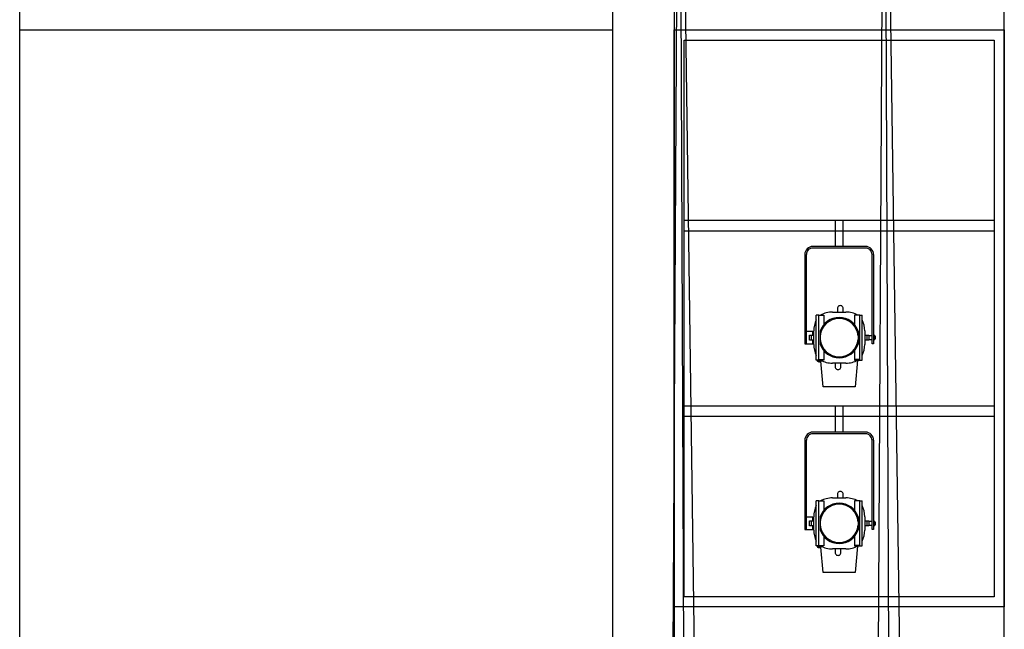
# Model space of a CAD drawing. Units: inches. Extents: x -2101 to 3619, y -560 to 1479.
# Drawn here: x 169 to 652, y 163 to 462 of the extents above; entities that cross this region are included whole.
import ezdxf

# ---------------------------------------------------------------- set-up
doc = ezdxf.new("R2010")
doc.units = ezdxf.units.IN
doc.header["$MEASUREMENT"] = 0
for name, color, linetype in [('HUR-VOLET', 253, 'Continuous'), ('MOBILIER', 244, 'Continuous'), ('TRAIT-FDS', 253, 'Continuous')]:
    doc.layers.add(name, color=color, linetype=linetype)

# ---------------------------------------------------------------- blocks, each defined once
blk = doc.blocks.new('Lumiere 2')
at = {"layer": 'HUR-VOLET', "color": 253, "linetype": 'Continuous'}
for p, q in [((793.5750528135468, 2192.012033742529, -243.486762046814), (793.5750528135468, 2179.321298879247, -243.486762046814)), ((797.3752542295624, 2179.321298879247, -243.486762046814), (797.3752542295624, 2192.012033742529, -243.486762046814)), ((808.3745523252655, 2179.321298879247, -243.486762046814), (782.5749917783905, 2179.321298879247, -243.486762046814)), ((808.3745523252655, 2178.521738332372, -243.486762046814), (782.5749917783905, 2178.521738332372, -243.486762046814)), ((778.5749002256562, 2175.321970265966, -243.486762046814), (778.5749002256562, 2131.562814992529, -243.486762046814)), ((779.3752237119843, 2131.562814992529, -243.486762046814), (779.3752237119843, 2175.321970265966, -243.486762046814)), ((811.5750833311249, 2131.562814992529, -243.486762046814), (811.5750833311249, 2175.321970265966, -243.486762046814)), ((812.3746438779999, 2175.321970265966, -243.486762046814), (812.3746438779999, 2131.562814992529, -243.486762046814)), ((784.2168374815155, 2123.535166066747, -243.486762046814), (784.2168374815155, 2145.619211476904, -243.486762046814)), ((785.4169412412812, 2145.619211476904, -243.486762046814), (784.2168374815155, 2145.619211476904, -243.486762046814)), ((784.4571634092499, 2145.619211476904, -243.486762046814), (784.4571634092499, 2145.619211476904, -243.486762046814)), ((785.4169412412812, 2145.619211476904, -243.486762046814), (787.9376931944062, 2145.619211476904, -243.486762046814)), ((785.4169412412812, 2123.774729055029, -243.486762046814), (785.4169412412812, 2145.619211476904, -243.486762046814)), ((787.9376931944062, 2145.619211476904, -243.486762046814), (787.9376931944062, 2140.995338609071, -243.486762046814)), ((792.1750589170624, 2147.076425832372, -243.486762046814), (798.7752481260468, 2147.076425832372, -243.486762046814)), ((794.6240945615937, 2148.876962941747, -243.486762046814), (794.6240945615937, 2147.076425832372, -243.486762046814)), ((797.4240823545624, 2147.076425832372, -243.486762046814), (797.4240823545624, 2148.876962941747, -243.486762046814)), ((805.5326028623749, 2145.619211476904, -243.486762046814), (803.0118509092499, 2145.619211476904, -243.486762046814)), ((803.0118509092499, 2145.619211476904, -243.486762046814), (803.0118509092499, 2140.995338609071, -243.486762046814)), ((805.5326028623749, 2145.619211476904, -243.486762046814), (806.7327066221405, 2145.619211476904, -243.486762046814)), ((805.5326028623749, 2123.774729055029, -243.486762046814), (805.5326028623749, 2145.619211476904, -243.486762046814)), ((806.4923806944062, 2145.619211476904, -243.486762046814), (806.4923806944062, 2145.619211476904, -243.486762046814)), ((806.7327066221405, 2123.535166066747, -243.486762046814), (806.7327066221405, 2145.619211476904, -243.486762046814)), ((782.5749917783905, 2137.591562551122, -243.486762046814), (779.3752237119843, 2137.591562551122, -243.486762046814)), ((782.974772051828, 2135.606394094091, -243.486762046814), (781.674723223703, 2135.606394094091, -243.486762046814)), ((782.5749917783905, 2135.606394094091, -243.486762046814), (782.5749917783905, 2137.591562551122, -243.486762046814)), ((782.974772051828, 2131.27747563706, -243.486762046814), (782.974772051828, 2137.876901906591, -243.486762046814)), ((786.1135049619843, 2137.797710888132, -243.486762046814), (786.1135049619843, 2131.355140776612, -243.486762046814)), ((804.8360391416718, 2137.797710888132, -243.486762046814), (804.8360391416718, 2131.355140776614, -243.486762046814)), ((807.974772051828, 2137.876901906591, -243.486762046814), (807.974772051828, 2131.27747563706, -243.486762046814)), ((809.274820879953, 2135.606394094091), (807.9778238096405, 2135.606394094091)), ((811.5750833311249, 2135.522470754247), (809.9797769346405, 2135.522470754247)), ((811.5750833311249, 2139.462290090185, -243.486762046814), (811.5750833311249, 2139.462290090185, -243.486762046814)), ((811.5750833311249, 2138.66272954331, -243.486762046814), (811.5750833311249, 2138.66272954331, -243.486762046814)), ((778.5749002256562, 2131.562814992529, -243.486762046814), (782.5749917783905, 2131.562814992529, -243.486762046814)), ((781.674723223703, 2133.54798344956, -243.486762046814), (782.974772051828, 2133.54798344956, -243.486762046814)), ((782.5749917783905, 2131.562814992529, -243.486762046814), (782.5749917783905, 2133.534250539404, -243.486762046814)), ((807.9778238096405, 2133.54798344956), (809.274820879953, 2133.54798344956)), ((809.9797769346405, 2133.631906789404), (811.5750833311249, 2133.631906789404)), ((812.3746438779999, 2131.562814992529), (811.5750833311249, 2131.562814992529)), ((787.9376931944062, 2128.157513055674, -243.486762046814), (787.9376931944062, 2123.774729055029, -243.486762046814)), ((803.0118509092499, 2128.157513055673, -243.486762046814), (803.0118509092499, 2123.774729055029, -243.486762046814)), ((787.9376931944062, 2123.535166066747, -243.486762046814), (784.2168374815155, 2123.535166066747, -243.486762046814)), ((785.4169412412812, 2123.774729055029, -243.486762046814), (787.9376931944062, 2123.774729055029, -243.486762046814)), ((786.4850564756562, 2123.338327687841, -243.486762046814), (786.4751382627655, 2123.446665090185, -243.486762046814)), ((787.6248880186249, 2110.45228032456, -243.486762046814), (786.5170999326874, 2122.975168508154, -243.486762046814)), ((786.7803140440155, 2123.219309133154, -243.486762046814), (786.8268533506562, 2123.274240773779, -243.486762046814)), ((787.9376931944062, 2123.774729055029, -243.486762046814), (787.9376931944062, 2123.535166066747, -243.486762046814)), ((798.7752481260468, 2122.076425832372, -243.486762046814), (792.1750589170624, 2122.076425832372, -243.486762046814)), ((793.5254617490937, 2122.068796437841, -243.486762046814), (793.5254617490937, 2120.277414601904, -243.486762046814)), ((796.3254495420624, 2120.277414601904, -243.486762046814), (796.3254495420624, 2122.068796437841, -243.486762046814)), ((803.0118509092499, 2123.774729055029, -243.486762046814), (803.0118509092499, 2123.535166066747, -243.486762046814)), ((805.5326028623749, 2123.774729055029, -243.486762046814), (803.0118509092499, 2123.774729055029, -243.486762046814)), ((803.0118509092499, 2123.535166066747, -243.486762046814), (806.7327066221405, 2123.535166066747, -243.486762046814)), ((804.4736429014374, 2123.44056157456, -243.486762046814), (803.3246560850312, 2110.45228032456, -243.486762046814)), ((805.5326028623749, 2123.774729055029, -243.486762046814), (805.5326028623749, 2123.774729055029, -243.486762046814)), ((803.3246560850312, 2110.45228032456, -243.486762046814), (787.6248880186249, 2110.45228032456, -243.486762046814))]:
    blk.add_line(p, q, dxfattribs=at)
for points in [[(780.9751077451874, 2135.758981984716), (781.674723223703, 2135.758981984716), (781.674723223703, 2133.395395558935), (780.9751077451874, 2133.395395558935), (780.9751077451874, 2135.758981984716)], [(809.274820879953, 2135.758981984716), (809.9751992979218, 2135.758981984716), (809.9751992979218, 2133.395395558935), (809.274820879953, 2133.395395558935), (809.274820879953, 2135.758981984716)]]:
    blk.add_lwpolyline(points, close=True, dxfattribs=at)
for points in [[(812.375406817453, 2135.876474660497), (812.5745340147187, 2135.876474660497), (812.5745340147187, 2133.276377004247), (812.375406817453, 2133.276377004247)], [(812.5745340147187, 2135.377512258154), (813.0750222959687, 2135.377512258154), (813.0750222959687, 2133.776865285497), (812.5745340147187, 2133.776865285497)]]:
    blk.add_lwpolyline(points, dxfattribs=at)
for centre, radius, start, end in [((782.5749917783905, 2175.321970265966, -243.486762046814), 3.999999910593036, 90.00000250449482, 180.0000050089636), ((782.5749917783905, 2175.321970265966, -243.486762046814), 3.200000151991847, 90.00000250448163, 180.0000050089306), ((808.3745523252655, 2175.321970265966, -243.486762046814), 3.999999910593033, 0, 90.00000250449482), ((808.3745523252655, 2175.321970265966, -243.486762046814), 3.200000151991844, 0, 90.00000250448163), ((796.024088458078, 2148.876962941747, -243.486762046814), 1.399999950081174, 359.9999826971771, 180.0000013664786), ((792.1750589170624, 2134.576425832372, -243.486762046814), 12.50000000000001, 90.00000250447496, 117.9522306638636), ((798.7752481260468, 2134.576425832372, -243.486762046814), 12.49999999999934, 62.04777434509197, 90.00000250447496), ((795.474772051828, 2137.876901906591, -243.486762046814), 12.49999999999915, 154.2382390069657, 180.0000050089499), ((795.4747720518278, 2134.576425832372, -243.486762046814), 9.899999946356443, 18.98873997689468, 161.0112600231101), ((795.474772051828, 2134.576425832372, -243.486762046814), 9.399999678136465, 5.120782785397844, 174.7454721785778), ((795.474772051828, 2137.876901906591, -243.486762046814), 12.5, 0, 25.75797866209588), ((795.474772051828, 2131.27747563706, -243.486762046814), 12.50000000000005, 180.0000050089499, 205.76175735058), ((795.4747720518279, 2134.576425832372, -243.4867620468139), 9.899999946356699, 198.988739976897, 341.0112600231164), ((795.4747720518279, 2134.576425832372, -243.486762046814), 9.399999678133938, 185.2545241789573, 354.796911548775), ((795.474772051828, 2131.27747563706, -243.486762046814), 12.49999999999939, 334.2420279407087, 1.001791649590495e-05), ((785.709147051828, 2124.119577687841, -243.486762046814), 1.399999950080891, 205.0705422065432, 319.9182196662251), ((785.709147051828, 2124.119577687841, -243.486762046814), 1.099999900906985, 212.6358509766056, 319.7535847864937), ((792.1750589170624, 2134.576425832372, -243.486762046814), 12.49999999999981, 239.7845825121865, 239.7867135312001), ((792.1750589170624, 2134.576425832372, -243.486762046814), 12.49999999999882, 242.0505114297189, 270.000000683244), ((798.7752481260468, 2134.576425832372, -243.486762046814), 12.5, 270.000000683244, 297.9494899367797), ((798.7752481260468, 2134.576425832372, -243.486762046814), 12.49999999999908, 300.2132878352863, 300.2154188543067), ((794.925455645578, 2120.277414601904, -243.486762046814), 1.399999950081126, 179.9999913485141, 1.001796449672765e-05)]:
    blk.add_arc(centre, radius, start, end, dxfattribs=at)

msp = doc.modelspace()

# ---------------------------------------------------------------- linework, layer by layer
at = {"layer": 'HUR-VOLET', "color": 253, "linetype": 'Continuous'}
for p, q in [((647.4174335969583, 363.5487436023495), (495.4177692903177, 363.5487436023495)), ((495.4177692903177, 358.5499643054745), (647.4174335969583, 358.5499643054745)), ((647.4174335969583, 272.5499032703183), (495.4177692903177, 272.5499032703183)), ((495.4177692903177, 267.549598094537), (647.4174335969583, 267.549598094537))]:
    msp.add_line(p, q, dxfattribs=at)
for points in [[(652.4169758332864, 174.049842235162), (490.4174641145364, 174.049842235162), (490.4174641145364, 457.0500253406308), (652.4169758332864, 457.0500253406308), (652.4169758332864, 174.049842235162)], [(495.4177692903177, 452.0497201648495), (647.4174335969583, 452.0497201648495), (647.4174335969583, 179.048621532037), (495.4177692903177, 179.048621532037), (495.4177692903177, 452.0497201648495)]]:
    msp.add_lwpolyline(points, close=True, dxfattribs=at)
at = {"layer": 'MOBILIER', "color": 244, "linetype": 'Continuous', "ltscale": 100}
for p, q in [((492.9183796418802, 689.8190377918028, -243.486762046814), (488.4628132356302, -95.95137846796297, -243.486762046814)), ((504.0237263215677, -95.95137846796297, -243.486762046814), (492.9183796418802, 689.8190377918028, -243.486762046814)), ((496.2432697785989, -95.95137846796297, -243.486762046814), (492.9183796418802, 689.8190377918028, -243.486762046814)), ((593.5180500520364, 688.8981698718809, -243.486762046814), (589.0624836457864, -96.87224638788484, -243.486762046814)), ((604.6233967317239, -96.87224638788484, -243.486762046814), (593.5180500520364, 688.8981698718809, -243.486762046814)), ((596.8429401887552, -96.87224638788484, -243.486762046814), (593.5180500520364, 688.8981698718809, -243.486762046814))]:
    msp.add_line(p, q, dxfattribs=at)
at = {"layer": 'TRAIT-FDS', "color": 253, "linetype": 'Continuous'}
for p, q in [((169.4183186067239, -99.95070708124342, -243.486762046814), (169.4183186067239, 670.0491784778386, -243.486762046814)), ((460.4183033479349, -99.95070708124342, -243.486762046814), (460.4183033479349, 670.0491784778386, -243.486762046814)), ((490.4186085237161, 670.0491784778386, -243.486762046814), (490.4186085237161, -99.95070708124342, -243.486762046814)), ((652.4181202424661, -99.95070708124342, -243.486762046814), (652.4181202424661, 670.0491784778386, -243.486762046814)), ((169.4183186067239, 457.0494531360417, -243.486762046814), (460.4183033479349, 457.0494531360417, -243.486762046814)), ((490.4186085237161, 457.0494531360417, -243.486762046814), (652.4181202424661, 457.0494531360417, -243.486762046814))]:
    msp.add_line(p, q, dxfattribs=at)

# ---------------------------------------------------------------- block references
at = {"layer": 'HUR-VOLET', "color": 253, "linetype": 'Continuous'}
for p in [(-224.0567891384635, -1828.463290140179), (-224.056789138464, -1919.581149026898, 243.486762046814)]:
    msp.add_blockref('Lumiere 2', p, dxfattribs=at)

doc.saveas('drawing.dxf')
